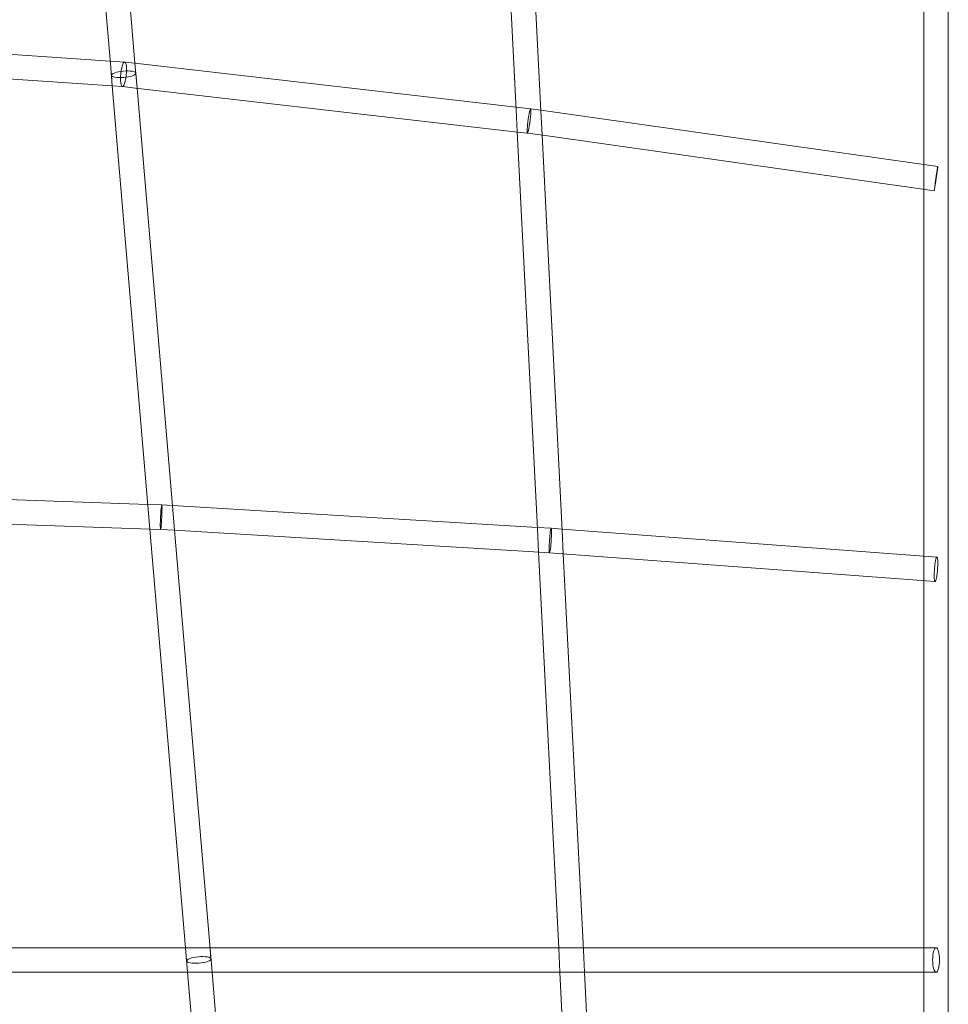
# Model space of a CAD drawing. Units: millimetres. Extents: x -9574 to 80, y 0 to 12153.
# Drawn here: x -2452 to -1846, y 9579 to 10220 of the extents above; entities that cross this region are included whole.
import ezdxf

# ---------------------------------------------------------------- set-up
doc = ezdxf.new("R2010")
doc.units = ezdxf.units.MM

# ---------------------------------------------------------------- blocks, each defined once
blk = doc.blocks.new('A$Cea5cc6f0')
at = {"color": 0, "linetype": 'Continuous', "lineweight": 0}
for p, q in [((-5447.31, 6803.17), (-5447.3, 7116.5)), ((-5431.31, 5448.07), (-5431.3, 7116.5)), ((-5726.74, 7109.69), (-5713.07, 6840.44)), ((-5710.78, 7110.93), (-5697, 6839.62)), ((-5997.52, 7104.74), (-5977.65, 6870.59)), ((-5981.68, 7107.22), (-5961.6, 6870.67)), ((-5977.78, 6872.11), (-6219.95, 6888.36)), ((-5976.41, 6855.98), (-6218.98, 6872.26)), ((-5968.3, 6871.47), (-5977.78, 6872.11)), ((-5977.65, 6870.59), (-5976.41, 6855.99)), ((-5961.6, 6870.7), (-5968.28, 6871.47)), ((-5713.15, 6842.12), (-5961.6, 6870.7)), ((-5961.6, 6870.67), (-5960.22, 6854.44)), ((-5976.41, 6855.99), (-5976.99, 6862.83)), ((-5960.22, 6854.44), (-5961.05, 6864.18)), ((-5976.41, 6855.99), (-5953.2, 6582.55)), ((-5953.2, 6582.55), (-5976.41, 6855.99)), ((-5969.73, 6855.53), (-5976.41, 6855.98)), ((-5961.22, 6854.55), (-5969.75, 6855.54)), ((-5712.12, 6825.9), (-5961.22, 6854.55)), ((-5960.22, 6854.44), (-5937.12, 6582.27)), ((-5937.12, 6582.27), (-5960.22, 6854.44)), ((-5703.67, 6841.03), (-5713.15, 6842.12)), ((-5713.07, 6840.44), (-5712.33, 6825.92)), ((-5697.03, 6840.09), (-5703.67, 6841.03)), ((-5447.31, 6804.79), (-5697.03, 6840.09)), ((-5697, 6839.62), (-5696.2, 6823.82)), ((-5712.33, 6825.92), (-5699.2, 6567.4)), ((-5705.7, 6825.16), (-5712.12, 6825.9)), ((-5697.26, 6823.97), (-5705.7, 6825.16)), ((-5446.4, 6788.51), (-5697.26, 6823.97)), ((-5696.2, 6823.82), (-5683.13, 6566.27)), ((-5438.19, 6803.5), (-5447.31, 6804.79)), ((-5447.31, 6788.63), (-5447.31, 6803.17)), ((-5447.31, 6548.69), (-5447.31, 6788.63)), ((-5440.42, 6787.66), (-5446.4, 6788.51)), ((-5953.26, 6583.22), (-6189.52, 6591.34)), ((-5944.15, 6582.91), (-5953.26, 6583.22)), ((-5953.2, 6582.55), (-5951.89, 6567.17)), ((-5951.89, 6567.17), (-5953.2, 6582.55)), ((-5937.14, 6582.49), (-5944.15, 6582.91)), ((-5699.25, 6568.23), (-5937.14, 6582.49)), ((-5937.12, 6582.27), (-5935.77, 6566.38)), ((-5935.77, 6566.38), (-5937.12, 6582.27)), ((-5951.82, 6567.17), (-6188.09, 6575.28)), ((-5951.89, 6567.17), (-5928.73, 6294.2)), ((-5928.73, 6294.2), (-5951.89, 6567.17)), ((-5944.9, 6566.93), (-5951.82, 6567.17)), ((-5936.12, 6566.4), (-5944.9, 6566.93)), ((-5697.84, 6552.12), (-5936.12, 6566.4)), ((-5935.77, 6566.38), (-5912.62, 6293.68)), ((-5912.62, 6293.68), (-5935.77, 6566.38)), ((-5690.27, 6567.7), (-5699.25, 6568.23)), ((-5699.2, 6567.4), (-5698.43, 6552.16)), ((-5683.17, 6567.17), (-5690.27, 6567.7)), ((-5447.31, 6549.58), (-5683.17, 6567.17)), ((-5683.13, 6566.27), (-5682.35, 6551.06)), ((-5698.43, 6552.16), (-5685.33, 6294.08)), ((-5691.34, 6551.73), (-5697.84, 6552.12)), ((-5682.81, 6551.1), (-5691.34, 6551.73)), ((-5445.81, 6533.42), (-5682.81, 6551.1)), ((-5682.35, 6551.06), (-5669.24, 6292.77)), ((-5438.71, 6548.94), (-5447.31, 6549.58)), ((-5447.31, 6533.53), (-5447.31, 6548.69)), ((-5447.31, 6293.99), (-5447.31, 6533.53)), ((-5439.9, 6532.98), (-5445.81, 6533.42)), ((-5928.74, 6294.33), (-6159.22, 6294.33)), ((-5920.03, 6294.33), (-5928.74, 6294.33)), ((-5928.73, 6294.2), (-5927.38, 6278.33)), ((-5928, 6285.66), (-5928.73, 6294.2)), ((-5912.68, 6294.33), (-5920.03, 6294.33)), ((-5685.34, 6294.33), (-5912.68, 6294.33)), ((-5912.62, 6293.68), (-5911.32, 6278.33)), ((-5912.06, 6287.01), (-5912.62, 6293.68)), ((-5676.92, 6294.33), (-5685.34, 6294.33)), ((-5685.33, 6294.08), (-5684.53, 6278.33)), ((-5669.32, 6294.33), (-5676.92, 6294.33)), ((-5447.31, 6294.33), (-5669.32, 6294.33)), ((-5669.24, 6292.77), (-5668.51, 6278.33)), ((-5439.31, 6294.33), (-5447.31, 6294.33)), ((-5447.31, 6278.33), (-5447.31, 6293.99)), ((-5926.96, 6278.33), (-6157.59, 6278.33)), ((-5927.38, 6278.33), (-5904.22, 6005.44)), ((-5920.03, 6278.33), (-5926.96, 6278.33)), ((-5911.35, 6278.33), (-5920.03, 6278.33)), ((-5683.3, 6278.33), (-5911.35, 6278.33)), ((-5911.32, 6278.33), (-5888.11, 6004.87)), ((-5684.53, 6278.33), (-5671.43, 6020.41)), ((-5676.92, 6278.33), (-5683.3, 6278.33)), ((-5668.6, 6278.33), (-5676.92, 6278.33)), ((-5444.98, 6278.33), (-5668.6, 6278.33)), ((-5668.51, 6278.33), (-5655.34, 6019.11)), ((-5447.31, 6039), (-5447.31, 6278.33)), ((-5439.31, 6278.33), (-5444.98, 6278.33))]:
    blk.add_line(p, q, dxfattribs=at)
for centre, major_axis, ratio, start_param, end_param in [((-5969.02, 6863.5), (7.97, 0.68), 0.260735, -3.141592653589691, 3.141592653589895), ((-5969.02, 6863.5), (-0.73, -7.97), 0.226301, -3.464176, -1.334651), ((-5969.02, 6863.5), (-0.73, -7.97), 0.226301, -0.322584, 2.819009), ((-5969.02, 6863.5), (-0.73, -7.97), 0.226301, -1.214945, -0.322584), ((-5969.02, 6863.5), (-0.73, -7.97), 0.226301, -1.334651, -1.214945), ((-5704.68, 6833.1), (-1.02, -7.94), 0.083828, -0.171113, 2.97048), ((-5704.68, 6833.1), (-1.02, -7.94), 0.083828, -3.312706, -1.196717), ((-5704.68, 6833.1), (-1.02, -7.94), 0.083828, -1.071285, -0.171113), ((-5704.68, 6833.1), (-1.02, -7.94), 0.083828, -1.196717, -1.071285), ((-5944.52, 6574.92), (-0.38, -7.99), 0.051084, -3.354453, -1.353816), ((-5944.52, 6574.92), (-0.38, -7.99), 0.051084, -0.212861, 2.928732), ((-5944.52, 6574.92), (-0.38, -7.99), 0.051084, -1.246199, -0.212861), ((-5944.52, 6574.92), (-0.38, -7.99), 0.051084, -1.353816, -1.246199), ((-5439.31, 6540.96), (0.59, 7.98), 0.13156, -3.141592653590001, 3.141592653589585), ((-5920.03, 6286.33), (7.97, 0.68), 0.260735, -3.141592653589691, 3.141592653589895), ((-5439.31, 6286.33), (0, 8), 0.280159, -3.141592653589786, 3.1415926535898)]:
    blk.add_ellipse(centre, major_axis=major_axis, ratio=ratio, start_param=start_param, end_param=end_param, dxfattribs=at)
at = {"color": 0, "linetype": 'Continuous', "lineweight": 0, "extrusion": (0, 0, -1)}
for centre, major_axis, ratio, start_param, end_param in [((-5439.31, 6795.58), (1.12, 7.92), 0.008984, -3.14159265358722, 3.141592653592367), ((-5690.8, 6559.71), (-0.54, -7.98), 0.070058, 0.000511, 3.024654), ((-5690.8, 6559.71), (-0.54, -7.98), 0.070058, -3.258532, -1.209792), ((-5690.8, 6559.71), (-0.54, -7.98), 0.070058, -0.000511, 0.000511), ((-5690.8, 6559.71), (-0.54, -7.98), 0.070058, -1.101293, -0.116939), ((-5690.8, 6559.71), (-0.54, -7.98), 0.070058, -1.209792, -1.101293)]:
    blk.add_ellipse(centre, major_axis=major_axis, ratio=ratio, start_param=start_param, end_param=end_param, dxfattribs=at)

msp = doc.modelspace()

# ---------------------------------------------------------------- block references
msp.add_blockref('A$Cea5cc6f0', (3584.96, 3321.31))

doc.saveas('drawing.dxf')
